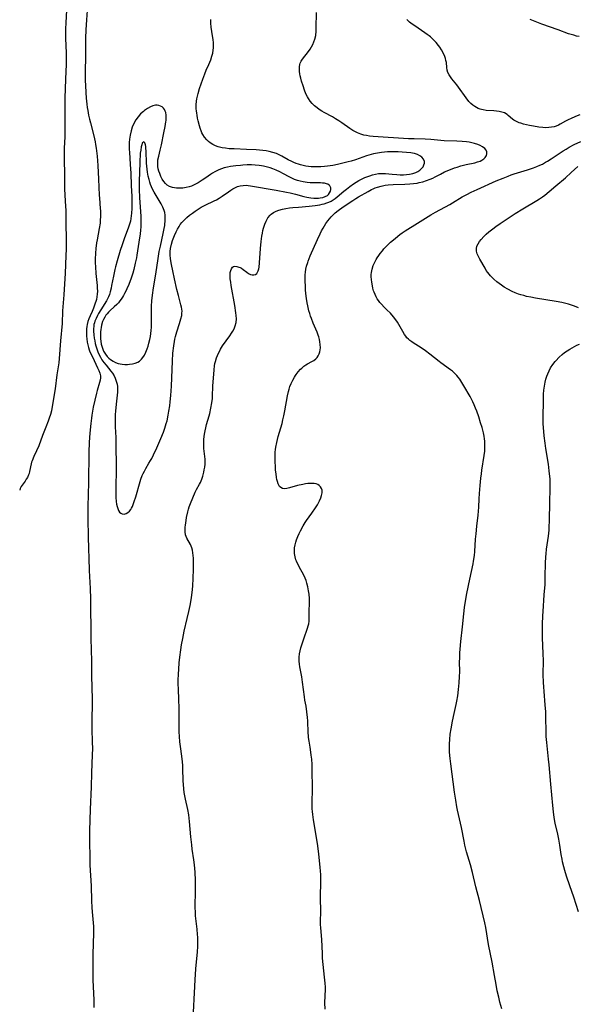
# Model space of a CAD drawing. Units: inches. Extents: x 2029305 to 2034716, y 194677 to 200189.
# Drawn here: x 2029423 to 2029557, y 195709 to 195945 of the extents above; entities that cross this region are included whole.
import ezdxf

# ---------------------------------------------------------------- set-up
doc = ezdxf.new("R2010")
doc.units = ezdxf.units.IN
doc.header["$MEASUREMENT"] = 0
doc.layers.add('c_12_T14S_R17E', color=229, linetype='Continuous')

msp = doc.modelspace()

# ---------------------------------------------------------------- linework, layer by layer
at = {"layer": 'c_12_T14S_R17E'}
for points in [[(2029434.24, 195948.77, 982), (2029433.97, 195944.17, 982), (2029433.91, 195942.77, 982), (2029433.89, 195941.89, 982), (2029433.91, 195940.47, 982), (2029434.06, 195937, 982), (2029434.07, 195935.26, 982), (2029434.05, 195934.26, 982), (2029433.88, 195930.66, 982), (2029433.77, 195926.16, 982), (2029433.74, 195922.44, 982), (2029433.78, 195918.84, 982), (2029433.78, 195917.46, 982), (2029433.76, 195916.84, 982), (2029433.59, 195914.13, 982), (2029433.57, 195913.11, 982), (2029433.59, 195911.16, 982), (2029433.69, 195908.16, 982), (2029433.71, 195904.38, 982), (2029433.74, 195902.99, 982), (2029433.82, 195901.43, 982), (2029433.97, 195899.14, 982), (2029434.03, 195897.31, 982), (2029434.08, 195891.15, 982), (2029434.07, 195889.96, 982), (2029434.02, 195888.41, 982), (2029433.84, 195884.16, 982), (2029433.62, 195880.39, 982), (2029433.53, 195879, 982), (2029433.22, 195875.16, 982), (2029433.08, 195872.17, 982), (2029432.7, 195867.99, 982), (2029432.41, 195863.77, 982), (2029432.29, 195862.71, 982), (2029431.87, 195859.9, 982), (2029431.42, 195856.49, 982), (2029430.76, 195852.24, 982), (2029430.55, 195851.23, 982), (2029430.32, 195850.37, 982), (2029430.01, 195849.44, 982), (2029429.78, 195848.79, 982), (2029429.21, 195847.31, 982), (2029428.42, 195845.32, 982), (2029427.5, 195842.83, 982), (2029426.98, 195841.63, 982), (2029426.34, 195840.27, 982), (2029425.92, 195839.27, 982), (2029425.79, 195838.9, 982), (2029425.69, 195838.53, 982), (2029425.3, 195836.69, 982), (2029425.18, 195836.26, 982), (2029425.05, 195835.89, 982), (2029424.77, 195835.28, 982), (2029424.51, 195834.84, 982), (2029424.23, 195834.42, 982), (2029423.51, 195833.45, 982), (2029423.27, 195833.09, 982), (2029423.05, 195832.63, 982), (2029422.94, 195832.27, 982), (2029422.94, 195832.23, 982)], [(2029439.11, 195947.16, 980), (2029438.95, 195944.88, 980), (2029438.81, 195942.53, 980), (2029438.73, 195940.54, 980), (2029438.71, 195938.81, 980), (2029438.7, 195935.86, 980), (2029438.63, 195932.77, 980), (2029438.62, 195931.58, 980), (2029438.65, 195930.35, 980), (2029438.69, 195929.16, 980), (2029438.78, 195927.52, 980), (2029438.89, 195926.17, 980), (2029439.04, 195924.71, 980), (2029439.14, 195923.92, 980), (2029439.25, 195923.2, 980), (2029439.46, 195922.09, 980), (2029439.67, 195921.08, 980), (2029439.88, 195920.22, 980), (2029440.74, 195917.08, 980), (2029441.03, 195915.71, 980), (2029441.14, 195915.05, 980), (2029441.28, 195914.13, 980), (2029441.47, 195912.27, 980), (2029441.64, 195909.98, 980), (2029441.82, 195906.77, 980), (2029442, 195902.89, 980), (2029442.04, 195902.2, 980), (2029442.26, 195899.71, 980), (2029442.29, 195899.14, 980), (2029442.31, 195898.37, 980), (2029442.3, 195897.69, 980), (2029442.26, 195897.02, 980), (2029442.19, 195896.2, 980), (2029441.99, 195894.91, 980), (2029441.48, 195892.22, 980), (2029441.35, 195891.45, 980), (2029441.17, 195890.11, 980), (2029441.09, 195889, 980), (2029441.05, 195887.58, 980), (2029441.06, 195886.71, 980), (2029441.11, 195885.77, 980), (2029441.22, 195884.17, 980), (2029441.47, 195881.29, 980), (2029441.52, 195880.59, 980), (2029441.55, 195879.91, 980), (2029441.54, 195879.19, 980), (2029441.46, 195878.53, 980), (2029441.31, 195877.89, 980), (2029440.89, 195876.57, 980), (2029440.64, 195875.86, 980), (2029440.28, 195875, 980), (2029439.79, 195873.97, 980), (2029439.49, 195873.27, 980), (2029439.25, 195872.61, 980), (2029439.08, 195871.92, 980), (2029439, 195871.41, 980), (2029438.94, 195870.89, 980), (2029438.92, 195870.21, 980), (2029438.92, 195869.67, 980), (2029438.95, 195869.13, 980), (2029439.02, 195868.46, 980), (2029439.12, 195867.69, 980), (2029439.25, 195867.03, 980), (2029439.42, 195866.38, 980), (2029439.59, 195865.86, 980), (2029439.78, 195865.36, 980), (2029440.03, 195864.81, 980), (2029440.78, 195863.26, 980), (2029441.58, 195861.53, 980), (2029441.9, 195860.9, 980), (2029442.17, 195860.28, 980), (2029442.26, 195859.98, 980), (2029442.31, 195859.64, 980), (2029442.32, 195859.11, 980), (2029442.24, 195858.57, 980), (2029442.1, 195858, 980), (2029441.54, 195856.14, 980), (2029441.36, 195855.46, 980), (2029440.93, 195853.78, 980), (2029440.56, 195852.11, 980), (2029440.38, 195851.17, 980), (2029440.22, 195850.19, 980), (2029440.11, 195849.45, 980), (2029439.96, 195848.19, 980), (2029439.75, 195845.88, 980), (2029439.61, 195843.73, 980), (2029439.52, 195841.27, 980), (2029439.44, 195834.07, 980), (2029439.29, 195828.33, 980), (2029439.28, 195827.16, 980), (2029439.3, 195825.31, 980), (2029439.38, 195821.16, 980), (2029439.42, 195818.16, 980), (2029439.47, 195815.92, 980), (2029439.59, 195813.02, 980), (2029439.83, 195808.68, 980), (2029439.91, 195806.16, 980), (2029440.02, 195796.73, 980), (2029440.16, 195791.23, 980), (2029440.14, 195787.75, 980), (2029440.27, 195782.18, 980), (2029440.24, 195776.17, 980), (2029440.26, 195775.02, 980), (2029440.34, 195771.87, 980), (2029440.36, 195770.32, 980), (2029440.33, 195768.84, 980), (2029440.15, 195764.49, 980), (2029440.06, 195761.17, 980), (2029439.83, 195755.76, 980), (2029439.7, 195750.73, 980), (2029439.68, 195748.37, 980), (2029439.73, 195743.91, 980), (2029439.77, 195742.42, 980), (2029440.05, 195737.43, 980), (2029440.18, 195733.88, 980), (2029440.26, 195732.28, 980), (2029440.34, 195731.2, 980), (2029440.56, 195728.56, 980), (2029440.6, 195727.69, 980), (2029440.6, 195726.13, 980), (2029440.48, 195721.05, 980), (2029440.46, 195716.77, 980), (2029440.5, 195714.82, 980), (2029440.68, 195710.16, 980), (2029440.72, 195708.28, 980)], [(2029464.46, 195704.05, 980), (2029464.97, 195714.96, 980), (2029465.15, 195717.58, 980), (2029465.52, 195721.61, 980), (2029465.6, 195722.87, 980), (2029465.62, 195723.71, 980), (2029465.63, 195724.43, 980), (2029465.6, 195725.14, 980), (2029465.56, 195725.76, 980), (2029465.44, 195727.08, 980), (2029465.16, 195729.59, 980), (2029465.1, 195730.25, 980), (2029465.03, 195731.18, 980), (2029465.01, 195732.16, 980), (2029465.05, 195736.5, 980), (2029465.03, 195738.68, 980), (2029464.96, 195740.75, 980), (2029464.84, 195742.48, 980), (2029464.7, 195743.66, 980), (2029464.3, 195746.22, 980), (2029464.15, 195747.29, 980), (2029463.95, 195749.18, 980), (2029463.63, 195752.83, 980), (2029463.55, 195753.66, 980), (2029463.44, 195754.48, 980), (2029463.21, 195755.71, 980), (2029462.63, 195758.24, 980), (2029462.48, 195759.02, 980), (2029462.34, 195759.83, 980), (2029462.24, 195760.64, 980), (2029462.15, 195761.69, 980), (2029462.1, 195762.61, 980), (2029462.04, 195765.55, 980), (2029462.01, 195766.24, 980), (2029461.95, 195767.12, 980), (2029461.87, 195767.9, 980), (2029461.53, 195770.27, 980), (2029461.32, 195771.95, 980), (2029461.21, 195773.18, 980), (2029461.16, 195774.34, 980), (2029461.15, 195775.84, 980), (2029461.18, 195778.26, 980), (2029461.17, 195780.11, 980), (2029461.1, 195781.98, 980), (2029460.96, 195784.63, 980), (2029460.94, 195785.78, 980), (2029460.94, 195786.72, 980), (2029460.98, 195788.16, 980), (2029461.05, 195789.34, 980), (2029461.17, 195790.83, 980), (2029461.32, 195792.2, 980), (2029461.56, 195793.96, 980), (2029461.75, 195795.19, 980), (2029462, 195796.71, 980), (2029462.37, 195798.46, 980), (2029463.1, 195801.46, 980), (2029463.49, 195803.19, 980), (2029463.79, 195804.62, 980), (2029464.04, 195805.98, 980), (2029464.21, 195807.11, 980), (2029464.36, 195808.46, 980), (2029464.42, 195809.34, 980), (2029464.5, 195811.03, 980), (2029464.55, 195813.32, 980), (2029464.57, 195815.25, 980), (2029464.56, 195815.94, 980), (2029464.53, 195816.6, 980), (2029464.46, 195817.25, 980), (2029464.35, 195817.85, 980), (2029464.18, 195818.41, 980), (2029464.02, 195818.81, 980), (2029463.84, 195819.19, 980), (2029462.98, 195820.73, 980), (2029462.67, 195821.56, 980), (2029462.56, 195822.22, 980), (2029462.55, 195822.79, 980), (2029462.58, 195823.39, 980), (2029462.63, 195823.84, 980), (2029462.79, 195824.97, 980), (2029462.92, 195825.7, 980), (2029463.24, 195827.06, 980), (2029463.4, 195827.66, 980), (2029463.58, 195828.24, 980), (2029463.87, 195829, 980), (2029465, 195831.76, 980), (2029465.29, 195832.36, 980), (2029466.03, 195833.65, 980), (2029466.26, 195834.09, 980), (2029466.55, 195834.83, 980), (2029466.79, 195835.62, 980), (2029467.04, 195836.52, 980), (2029467.17, 195837.09, 980), (2029467.3, 195837.76, 980), (2029467.38, 195838.44, 980), (2029467.4, 195839.1, 980), (2029467.38, 195839.64, 980), (2029467.14, 195841.61, 980), (2029467.09, 195842.24, 980), (2029467.06, 195842.91, 980), (2029467.05, 195843.64, 980), (2029467.08, 195844.38, 980), (2029467.14, 195845.11, 980), (2029467.22, 195845.67, 980), (2029467.35, 195846.43, 980), (2029467.51, 195847.18, 980), (2029467.72, 195848, 980), (2029468.33, 195850.03, 980), (2029468.49, 195850.63, 980), (2029468.76, 195851.84, 980), (2029468.98, 195853.12, 980), (2029469.1, 195854.17, 980), (2029469.13, 195854.72, 980), (2029469.21, 195857.13, 980), (2029469.53, 195861.04, 980), (2029469.64, 195862.03, 980), (2029469.72, 195862.54, 980), (2029469.82, 195863.05, 980), (2029470.08, 195863.92, 980), (2029470.31, 195864.51, 980), (2029470.57, 195865.09, 980), (2029470.87, 195865.65, 980), (2029471.06, 195865.98, 980), (2029471.57, 195866.77, 980), (2029473.32, 195869.23, 980), (2029473.71, 195869.84, 980), (2029474.02, 195870.36, 980), (2029474.3, 195870.89, 980), (2029474.6, 195871.63, 980), (2029474.79, 195872.39, 980), (2029474.86, 195873.25, 980), (2029474.82, 195874.07, 980), (2029474.76, 195874.71, 980), (2029474.49, 195876.45, 980), (2029473.63, 195881.24, 980), (2029473.5, 195882.09, 980), (2029473.4, 195882.82, 980), (2029473.36, 195883.51, 980), (2029473.36, 195883.97, 980), (2029473.4, 195884.37, 980), (2029473.51, 195884.87, 980), (2029473.67, 195885.29, 980), (2029473.95, 195885.66, 980), (2029474.2, 195885.81, 980), (2029474.5, 195885.87, 980), (2029474.96, 195885.83, 980), (2029475.45, 195885.67, 980), (2029475.76, 195885.54, 980), (2029476.07, 195885.38, 980), (2029476.51, 195885.1, 980), (2029477.38, 195884.46, 980), (2029477.8, 195884.16, 980), (2029478.23, 195883.93, 980), (2029478.65, 195883.79, 980), (2029479.06, 195883.78, 980), (2029479.42, 195883.9, 980), (2029479.73, 195884.14, 980), (2029479.95, 195884.43, 980), (2029480.11, 195884.79, 980), (2029480.23, 195885.22, 980), (2029480.32, 195885.69, 980), (2029480.43, 195886.66, 980), (2029480.62, 195890.1, 980), (2029480.78, 195891.81, 980), (2029480.96, 195893.11, 980), (2029481.08, 195893.78, 980), (2029481.22, 195894.44, 980), (2029481.35, 195894.96, 980), (2029481.51, 195895.48, 980), (2029481.68, 195895.98, 980), (2029481.98, 195896.68, 980), (2029482.42, 195897.44, 980), (2029482.95, 195898.1, 980), (2029483.21, 195898.34, 980), (2029483.76, 195898.73, 980), (2029484.37, 195899.05, 980), (2029485.03, 195899.3, 980), (2029485.9, 195899.54, 980), (2029486.72, 195899.71, 980), (2029487.57, 195899.84, 980), (2029488.35, 195899.93, 980), (2029489.73, 195900.06, 980), (2029492.3, 195900.27, 980), (2029493.76, 195900.42, 980), (2029494.87, 195900.6, 980), (2029495.44, 195900.72, 980), (2029495.93, 195900.85, 980), (2029496.5, 195901.03, 980), (2029497.05, 195901.24, 980), (2029497.55, 195901.48, 980), (2029498.03, 195901.76, 980), (2029498.53, 195902.1, 980), (2029499.02, 195902.47, 980), (2029500.64, 195903.87, 980), (2029501.25, 195904.37, 980), (2029502.06, 195905, 980), (2029502.9, 195905.59, 980), (2029503.58, 195906.02, 980), (2029504.22, 195906.38, 980), (2029504.87, 195906.73, 980), (2029505.64, 195907.1, 980), (2029506.1, 195907.29, 980), (2029506.82, 195907.57, 980), (2029507.49, 195907.78, 980), (2029508.19, 195907.95, 980), (2029508.9, 195908.06, 980), (2029509.54, 195908.11, 980), (2029510.09, 195908.11, 980), (2029510.58, 195908.08, 980), (2029512.22, 195907.92, 980), (2029513.28, 195907.83, 980), (2029514.09, 195907.8, 980), (2029514.88, 195907.8, 980), (2029515.6, 195907.84, 980), (2029516.31, 195907.93, 980), (2029517.12, 195908.1, 980), (2029517.87, 195908.36, 980), (2029518.31, 195908.57, 980), (2029518.82, 195908.89, 980), (2029519.25, 195909.28, 980), (2029519.59, 195909.72, 980), (2029519.81, 195910.15, 980), (2029519.91, 195910.59, 980), (2029519.91, 195910.95, 980), (2029519.71, 195911.52, 980), (2029519.29, 195912.02, 980), (2029518.81, 195912.36, 980), (2029518.25, 195912.64, 980), (2029517.56, 195912.85, 980), (2029517.1, 195912.94, 980), (2029516.63, 195913.02, 980), (2029515.62, 195913.13, 980), (2029514.59, 195913.22, 980), (2029513.59, 195913.27, 980), (2029512.64, 195913.3, 980), (2029511.81, 195913.3, 980), (2029511.08, 195913.27, 980), (2029510.35, 195913.23, 980), (2029509.62, 195913.15, 980), (2029508.68, 195913, 980), (2029507.74, 195912.8, 980), (2029507.17, 195912.66, 980), (2029506.03, 195912.31, 980), (2029503.44, 195911.39, 980), (2029502.39, 195911.06, 980), (2029501.66, 195910.85, 980), (2029500.38, 195910.53, 980), (2029499.07, 195910.24, 980), (2029497.96, 195910.05, 980), (2029496.7, 195909.87, 980), (2029496.01, 195909.8, 980), (2029495.11, 195909.73, 980), (2029494.41, 195909.7, 980), (2029493.75, 195909.69, 980), (2029492.78, 195909.73, 980), (2029492.14, 195909.78, 980), (2029491.51, 195909.87, 980), (2029490.86, 195910, 980), (2029490.23, 195910.16, 980), (2029489.74, 195910.31, 980), (2029489.19, 195910.5, 980), (2029488.65, 195910.72, 980), (2029488.11, 195910.96, 980), (2029487.3, 195911.39, 980), (2029485.72, 195912.28, 980), (2029485.13, 195912.57, 980), (2029484.48, 195912.85, 980), (2029483.62, 195913.13, 980), (2029482.73, 195913.35, 980), (2029481.96, 195913.49, 980), (2029481.19, 195913.6, 980), (2029479.63, 195913.74, 980), (2029477.3, 195913.86, 980), (2029474.36, 195913.97, 980), (2029473.17, 195914.04, 980), (2029472.29, 195914.14, 980), (2029471.43, 195914.28, 980), (2029470.47, 195914.51, 980), (2029469.88, 195914.73, 980), (2029469.2, 195915.06, 980), (2029468.56, 195915.47, 980), (2029468.14, 195915.8, 980), (2029467.76, 195916.17, 980), (2029467.21, 195916.82, 980), (2029466.84, 195917.41, 980), (2029466.61, 195917.87, 980), (2029466.41, 195918.34, 980), (2029466.2, 195918.94, 980), (2029466.03, 195919.49, 980), (2029465.71, 195920.71, 980), (2029465.57, 195921.36, 980), (2029465.44, 195922.03, 980), (2029465.36, 195922.56, 980), (2029465.29, 195923.09, 980), (2029465.25, 195923.6, 980), (2029465.25, 195924.52, 980), (2029465.32, 195925.43, 980), (2029465.4, 195925.98, 980), (2029465.53, 195926.61, 980), (2029465.69, 195927.23, 980), (2029466.06, 195928.44, 980), (2029466.83, 195930.73, 980), (2029467.3, 195932, 980), (2029467.65, 195932.84, 980), (2029468.27, 195934.2, 980), (2029468.51, 195934.76, 980), (2029468.72, 195935.32, 980), (2029469.01, 195936.21, 980), (2029469.18, 195936.94, 980), (2029469.3, 195937.67, 980), (2029469.35, 195938.2, 980), (2029469.36, 195938.63, 980), (2029469.34, 195939.41, 980), (2029469.27, 195940.19, 980), (2029469.16, 195941.1, 980), (2029468.83, 195943.13, 980), (2029468.73, 195944.11, 980), (2029468.71, 195945, 980)], [(2029494.47, 195746.37, 982), (2029494.29, 195747.58, 982), (2029493.36, 195753.27, 982), (2029493.17, 195754.56, 982), (2029493.1, 195755.21, 982), (2029493.05, 195755.87, 982), (2029493.02, 195756.53, 982), (2029493.01, 195757.47, 982), (2029493.1, 195760.55, 982), (2029493.1, 195761.79, 982), (2029493.03, 195764.18, 982), (2029492.98, 195766.47, 982), (2029492.91, 195767.82, 982), (2029492.82, 195768.75, 982), (2029492.74, 195769.43, 982), (2029492.56, 195770.65, 982), (2029492.31, 195772.07, 982), (2029492.18, 195772.95, 982), (2029492.13, 195773.39, 982), (2029492.07, 195774.1, 982), (2029491.96, 195776.95, 982), (2029491.91, 195777.75, 982), (2029491.77, 195779.13, 982), (2029491.56, 195780.47, 982), (2029491.3, 195781.91, 982), (2029491.16, 195782.74, 982), (2029490.72, 195786.25, 982), (2029490.53, 195787.51, 982), (2029490.06, 195789.87, 982), (2029489.96, 195790.56, 982), (2029489.91, 195791.25, 982), (2029489.91, 195791.74, 982), (2029489.93, 195792.23, 982), (2029490.02, 195793, 982), (2029490.15, 195793.74, 982), (2029490.32, 195794.46, 982), (2029490.52, 195795.19, 982), (2029490.91, 195796.4, 982), (2029491.26, 195797.33, 982), (2029491.69, 195798.46, 982), (2029491.94, 195799.16, 982), (2029492.09, 195799.7, 982), (2029492.21, 195800.24, 982), (2029492.28, 195800.83, 982), (2029492.3, 195801.43, 982), (2029492.27, 195803.25, 982), (2029492.37, 195805.15, 982), (2029492.38, 195805.69, 982), (2029492.37, 195806.25, 982), (2029492.29, 195807.28, 982), (2029492.18, 195808.11, 982), (2029492.09, 195808.6, 982), (2029491.99, 195809.09, 982), (2029491.77, 195809.95, 982), (2029491.56, 195810.57, 982), (2029491.32, 195811.18, 982), (2029490.94, 195812.02, 982), (2029490.34, 195813.16, 982), (2029489.61, 195814.49, 982), (2029489.25, 195815.24, 982), (2029489.13, 195815.55, 982), (2029488.91, 195816.29, 982), (2029488.78, 195817.05, 982), (2029488.75, 195817.82, 982), (2029488.79, 195818.43, 982), (2029488.92, 195819.14, 982), (2029489.09, 195819.76, 982), (2029489.3, 195820.37, 982), (2029489.6, 195821.16, 982), (2029489.9, 195821.83, 982), (2029490.23, 195822.5, 982), (2029490.88, 195823.68, 982), (2029491.35, 195824.45, 982), (2029491.69, 195824.97, 982), (2029492.95, 195826.75, 982), (2029493.79, 195827.97, 982), (2029494.27, 195828.72, 982), (2029494.55, 195829.21, 982), (2029494.81, 195829.69, 982), (2029495.12, 195830.41, 982), (2029495.29, 195830.96, 982), (2029495.4, 195831.62, 982), (2029495.38, 195832.22, 982), (2029495.27, 195832.64, 982), (2029495.05, 195833.04, 982), (2029494.73, 195833.37, 982), (2029494.38, 195833.59, 982), (2029493.98, 195833.74, 982), (2029493.53, 195833.82, 982), (2029493.04, 195833.86, 982), (2029492.45, 195833.85, 982), (2029491.96, 195833.81, 982), (2029491.45, 195833.74, 982), (2029490.79, 195833.62, 982), (2029489.53, 195833.33, 982), (2029487.59, 195832.78, 982), (2029486.92, 195832.63, 982), (2029486.41, 195832.58, 982), (2029485.95, 195832.65, 982), (2029485.55, 195832.84, 982), (2029485.23, 195833.14, 982), (2029485.05, 195833.41, 982), (2029484.9, 195833.72, 982), (2029484.7, 195834.3, 982), (2029484.58, 195834.78, 982), (2029484.48, 195835.3, 982), (2029484.36, 195836.12, 982), (2029484.27, 195837.02, 982), (2029484.2, 195837.89, 982), (2029484.15, 195839, 982), (2029484.14, 195839.67, 982), (2029484.15, 195840.67, 982), (2029484.19, 195841.33, 982), (2029484.25, 195841.99, 982), (2029484.33, 195842.57, 982), (2029484.55, 195843.68, 982), (2029484.89, 195845.07, 982), (2029485.8, 195848.21, 982), (2029486.03, 195849.09, 982), (2029486.26, 195850.03, 982), (2029486.51, 195851.24, 982), (2029487.13, 195854.85, 982), (2029487.35, 195855.86, 982), (2029487.51, 195856.46, 982), (2029487.7, 195857.05, 982), (2029488, 195857.82, 982), (2029488.36, 195858.59, 982), (2029488.77, 195859.32, 982), (2029489, 195859.68, 982), (2029489.17, 195859.92, 982), (2029489.67, 195860.59, 982), (2029490.22, 195861.19, 982), (2029490.52, 195861.48, 982), (2029491.01, 195861.91, 982), (2029491.53, 195862.28, 982), (2029491.94, 195862.53, 982), (2029492.95, 195863.05, 982), (2029493.43, 195863.33, 982), (2029493.91, 195863.71, 982), (2029494.22, 195864.05, 982), (2029494.48, 195864.45, 982), (2029494.69, 195864.91, 982), (2029494.85, 195865.4, 982), (2029494.94, 195865.85, 982), (2029494.98, 195866.31, 982), (2029494.96, 195867.16, 982), (2029494.89, 195867.75, 982), (2029494.77, 195868.34, 982), (2029494.6, 195868.99, 982), (2029494.47, 195869.39, 982), (2029494.22, 195870.08, 982), (2029493.28, 195872.24, 982), (2029492.83, 195873.36, 982), (2029492.62, 195873.94, 982), (2029492.43, 195874.52, 982), (2029492.23, 195875.22, 982), (2029491.96, 195876.36, 982), (2029491.82, 195877.13, 982), (2029491.67, 195878.17, 982), (2029491.54, 195879.31, 982), (2029491.45, 195880.22, 982), (2029491.39, 195881.18, 982), (2029491.35, 195882.21, 982), (2029491.35, 195883.03, 982), (2029491.38, 195883.83, 982), (2029491.44, 195884.43, 982), (2029491.54, 195885.16, 982), (2029491.69, 195885.87, 982), (2029491.96, 195886.81, 982), (2029492.05, 195887.09, 982), (2029492.28, 195887.73, 982), (2029492.54, 195888.37, 982), (2029494.28, 195892.32, 982), (2029494.91, 195893.65, 982), (2029495.26, 195894.33, 982), (2029495.63, 195894.98, 982), (2029495.96, 195895.54, 982), (2029496.32, 195896.08, 982), (2029496.78, 195896.73, 982), (2029497.16, 195897.21, 982), (2029497.55, 195897.68, 982), (2029498.14, 195898.29, 982), (2029498.57, 195898.68, 982), (2029499.26, 195899.22, 982), (2029500.45, 195900.07, 982), (2029502.74, 195901.61, 982), (2029503.46, 195902.07, 982), (2029504.12, 195902.48, 982), (2029506.43, 195903.82, 982), (2029507.2, 195904.23, 982), (2029507.66, 195904.45, 982), (2029508.12, 195904.65, 982), (2029508.67, 195904.85, 982), (2029509.53, 195905.08, 982), (2029510.52, 195905.27, 982), (2029511.22, 195905.36, 982), (2029512.43, 195905.46, 982), (2029515.19, 195905.54, 982), (2029516.46, 195905.61, 982), (2029517.31, 195905.69, 982), (2029518.15, 195905.81, 982), (2029518.69, 195905.91, 982), (2029519.57, 195906.13, 982), (2029520.44, 195906.41, 982), (2029521.32, 195906.74, 982), (2029521.9, 195907, 982), (2029522.47, 195907.28, 982), (2029523.78, 195907.97, 982), (2029524.75, 195908.46, 982), (2029525.73, 195908.9, 982), (2029527.11, 195909.43, 982), (2029527.77, 195909.65, 982), (2029528.68, 195909.91, 982), (2029529.94, 195910.22, 982), (2029531.97, 195910.67, 982), (2029532.66, 195910.86, 982), (2029533.24, 195911.06, 982), (2029533.69, 195911.27, 982), (2029534.15, 195911.57, 982), (2029534.51, 195911.93, 982), (2029534.77, 195912.39, 982), (2029534.87, 195912.83, 982), (2029534.84, 195913.28, 982), (2029534.71, 195913.65, 982), (2029534.36, 195914.11, 982), (2029533.85, 195914.51, 982), (2029533.27, 195914.82, 982), (2029532.74, 195915.04, 982), (2029531.95, 195915.29, 982), (2029531.3, 195915.44, 982), (2029530.62, 195915.57, 982), (2029529.98, 195915.66, 982), (2029528.97, 195915.76, 982), (2029527.66, 195915.84, 982), (2029524.61, 195915.96, 982), (2029521.46, 195916.23, 982), (2029520.1, 195916.29, 982), (2029517.5, 195916.36, 982), (2029516.12, 195916.43, 982), (2029507.61, 195916.98, 982), (2029506.75, 195917.06, 982), (2029506.06, 195917.16, 982), (2029505.36, 195917.31, 982), (2029504.68, 195917.51, 982), (2029503.9, 195917.8, 982), (2029502.79, 195918.38, 982), (2029502.03, 195918.86, 982), (2029500.13, 195920.22, 982), (2029499.37, 195920.73, 982), (2029498.6, 195921.22, 982), (2029497.87, 195921.65, 982), (2029495.91, 195922.71, 982), (2029495.31, 195923.06, 982), (2029494.72, 195923.44, 982), (2029494.23, 195923.79, 982), (2029493.61, 195924.29, 982), (2029493.04, 195924.85, 982), (2029492.57, 195925.42, 982), (2029492.15, 195926.03, 982), (2029491.87, 195926.5, 982), (2029491.52, 195927.21, 982), (2029491.2, 195928.04, 982), (2029490.85, 195929.06, 982), (2029490.49, 195930.21, 982), (2029490.29, 195930.93, 982), (2029490.16, 195931.46, 982), (2029490.06, 195931.99, 982), (2029489.99, 195932.56, 982), (2029489.96, 195933.12, 982), (2029489.97, 195933.67, 982), (2029490.05, 195934.19, 982), (2029490.16, 195934.56, 982), (2029490.38, 195935.02, 982), (2029490.67, 195935.46, 982), (2029492.14, 195937.35, 982), (2029492.52, 195937.88, 982), (2029492.88, 195938.43, 982), (2029493.17, 195938.96, 982), (2029493.45, 195939.6, 982), (2029493.67, 195940.27, 982), (2029493.86, 195941.15, 982), (2029493.98, 195942.16, 982), (2029494.01, 195942.99, 982), (2029494.04, 195946.67, 982)], [(2029557.14, 195922.18, 984), (2029556.52, 195921.91, 984), (2029555.25, 195921.38, 984), (2029554.17, 195920.89, 984), (2029553.73, 195920.66, 984), (2029552.41, 195919.9, 984), (2029552.02, 195919.7, 984), (2029551.52, 195919.47, 984), (2029551.01, 195919.29, 984), (2029550.38, 195919.16, 984), (2029549.74, 195919.08, 984), (2029549, 195919.06, 984), (2029548.32, 195919.09, 984), (2029547.36, 195919.2, 984), (2029546.03, 195919.42, 984), (2029545.13, 195919.6, 984), (2029543.69, 195919.93, 984), (2029543.01, 195920.12, 984), (2029542.62, 195920.25, 984), (2029541.96, 195920.52, 984), (2029541.37, 195920.85, 984), (2029541.03, 195921.11, 984), (2029540.01, 195922.02, 984), (2029539.71, 195922.25, 984), (2029539.07, 195922.59, 984), (2029538.78, 195922.69, 984), (2029538.48, 195922.78, 984), (2029537.86, 195922.92, 984), (2029537.21, 195923.01, 984), (2029536.53, 195923.08, 984), (2029534.73, 195923.21, 984), (2029534.02, 195923.32, 984), (2029533.58, 195923.42, 984), (2029533.24, 195923.52, 984), (2029532.83, 195923.68, 984), (2029532.43, 195923.87, 984), (2029531.97, 195924.14, 984), (2029531.54, 195924.45, 984), (2029531.05, 195924.89, 984), (2029530.59, 195925.38, 984), (2029529.92, 195926.22, 984), (2029528.06, 195928.81, 984), (2029527.68, 195929.31, 984), (2029526.47, 195930.8, 984), (2029526.13, 195931.26, 984), (2029525.84, 195931.71, 984), (2029525.55, 195932.3, 984), (2029525.4, 195932.81, 984), (2029525.29, 195933.5, 984), (2029525.17, 195934.71, 984), (2029525.08, 195935.2, 984), (2029524.95, 195935.68, 984), (2029524.79, 195936.16, 984), (2029524.44, 195936.97, 984), (2029524.01, 195937.76, 984), (2029523.61, 195938.36, 984), (2029523.33, 195938.74, 984), (2029522.7, 195939.5, 984), (2029522.05, 195940.18, 984), (2029521.36, 195940.81, 984), (2029521.06, 195941.06, 984), (2029520.59, 195941.42, 984), (2029520.02, 195941.83, 984), (2029517.64, 195943.44, 984), (2029517, 195943.9, 984), (2029516.38, 195944.38, 984), (2029515.71, 195944.98, 984)], [(2029556.97, 195940.88, 986), (2029556.32, 195941.03, 986), (2029555.68, 195941.21, 986), (2029554.48, 195941.59, 986), (2029551.98, 195942.51, 986), (2029548.05, 195943.9, 986), (2029545.25, 195945, 986)], [(2029538.47, 195707.94, 984), (2029538.01, 195709.57, 984), (2029537.71, 195710.74, 984), (2029537.38, 195712.3, 984), (2029537.08, 195713.82, 984), (2029536.69, 195715.97, 984), (2029536.16, 195719.12, 984), (2029535.3, 195723.41, 984), (2029534.6, 195727.43, 984), (2029534.36, 195728.6, 984), (2029533.1, 195733.94, 984), (2029532.27, 195737.2, 984), (2029531.45, 195740.64, 984), (2029530.94, 195742.5, 984), (2029530.01, 195745.61, 984), (2029529.83, 195746.25, 984), (2029529.61, 195747.19, 984), (2029529.42, 195748.12, 984), (2029528.77, 195751.44, 984), (2029527.87, 195755.53, 984), (2029527.71, 195756.33, 984), (2029527.44, 195757.93, 984), (2029527.14, 195759.92, 984), (2029526.23, 195766.63, 984), (2029526.08, 195767.91, 984), (2029525.94, 195769.43, 984), (2029525.9, 195770.17, 984), (2029525.9, 195770.81, 984), (2029525.91, 195771.45, 984), (2029525.97, 195772.49, 984), (2029526.11, 195773.77, 984), (2029526.31, 195775.02, 984), (2029526.67, 195776.92, 984), (2029527.04, 195778.71, 984), (2029527.54, 195780.9, 984), (2029527.7, 195781.68, 984), (2029527.91, 195782.93, 984), (2029528.09, 195784.45, 984), (2029528.25, 195786.09, 984), (2029528.35, 195787.63, 984), (2029528.38, 195788.69, 984), (2029528.36, 195791.18, 984), (2029528.37, 195791.93, 984), (2029528.42, 195793.29, 984), (2029528.48, 195794.15, 984), (2029528.65, 195795.94, 984), (2029529.06, 195799.49, 984), (2029529.37, 195802.61, 984), (2029529.55, 195804.12, 984), (2029529.85, 195806.14, 984), (2029530.09, 195807.45, 984), (2029530.77, 195810.9, 984), (2029531.59, 195814.6, 984), (2029531.7, 195815.23, 984), (2029531.88, 195816.57, 984), (2029531.97, 195817.51, 984), (2029532.19, 195820.48, 984), (2029532.3, 195821.73, 984), (2029532.5, 195823.61, 984), (2029532.82, 195826.27, 984), (2029532.91, 195827.19, 984), (2029532.97, 195828.17, 984), (2029533.07, 195830.17, 984), (2029533.14, 195831.4, 984), (2029533.28, 195833.35, 984), (2029533.44, 195835.11, 984), (2029533.56, 195836.14, 984), (2029533.69, 195837.06, 984), (2029534.27, 195840.52, 984), (2029534.39, 195841.61, 984), (2029534.43, 195842.2, 984), (2029534.43, 195842.8, 984), (2029534.41, 195843.4, 984), (2029534.38, 195843.94, 984), (2029534.31, 195844.54, 984), (2029534.22, 195845.14, 984), (2029534.06, 195845.96, 984), (2029533.72, 195847.26, 984), (2029533.38, 195848.4, 984), (2029532.95, 195849.77, 984), (2029532.47, 195851.15, 984), (2029532.18, 195851.9, 984), (2029531.85, 195852.67, 984), (2029531.53, 195853.38, 984), (2029531.19, 195854.07, 984), (2029530.89, 195854.64, 984), (2029529.4, 195857.22, 984), (2029528.66, 195858.41, 984), (2029528.38, 195858.81, 984), (2029528.03, 195859.29, 984), (2029527.65, 195859.74, 984), (2029527.35, 195860.06, 984), (2029527, 195860.39, 984), (2029526.61, 195860.72, 984), (2029526.19, 195861.04, 984), (2029523.85, 195862.71, 984), (2029523.42, 195863.04, 984), (2029521.25, 195864.8, 984), (2029520.16, 195865.6, 984), (2029518.89, 195866.46, 984), (2029517.44, 195867.36, 984), (2029516.87, 195867.74, 984), (2029516.46, 195868.06, 984), (2029516.07, 195868.4, 984), (2029515.74, 195868.75, 984), (2029515.43, 195869.12, 984), (2029515.13, 195869.54, 984), (2029514.72, 195870.24, 984), (2029513.8, 195871.92, 984), (2029513.44, 195872.49, 984), (2029513.05, 195873.05, 984), (2029512.52, 195873.74, 984), (2029511.75, 195874.62, 984), (2029510.94, 195875.45, 984), (2029510.26, 195876.1, 984), (2029509.61, 195876.77, 984), (2029509.24, 195877.2, 984), (2029508.89, 195877.66, 984), (2029508.61, 195878.08, 984), (2029508.36, 195878.52, 984), (2029508.1, 195879.07, 984), (2029507.88, 195879.63, 984), (2029507.75, 195880.01, 984), (2029507.58, 195880.6, 984), (2029507.44, 195881.19, 984), (2029507.28, 195882.03, 984), (2029507.2, 195882.66, 984), (2029507.16, 195883.3, 984), (2029507.17, 195883.92, 984), (2029507.21, 195884.35, 984), (2029507.39, 195885.21, 984), (2029507.67, 195886.05, 984), (2029507.89, 195886.55, 984), (2029508.13, 195887.05, 984), (2029508.37, 195887.47, 984), (2029508.63, 195887.89, 984), (2029508.97, 195888.41, 984), (2029509.33, 195888.91, 984), (2029509.86, 195889.59, 984), (2029510.22, 195890.02, 984), (2029510.74, 195890.6, 984), (2029511.29, 195891.15, 984), (2029511.81, 195891.64, 984), (2029512.89, 195892.56, 984), (2029513.51, 195893.06, 984), (2029514.05, 195893.46, 984), (2029514.59, 195893.84, 984), (2029515.34, 195894.34, 984), (2029518.25, 195896.16, 984), (2029520.8, 195897.79, 984), (2029521.45, 195898.18, 984), (2029522.56, 195898.82, 984), (2029525.98, 195900.68, 984), (2029526.61, 195901.04, 984), (2029528.96, 195902.48, 984), (2029530.08, 195903.1, 984), (2029531.11, 195903.62, 984), (2029532.57, 195904.3, 984), (2029537.14, 195906.32, 984), (2029538.76, 195907, 984), (2029540, 195907.48, 984), (2029540.73, 195907.74, 984), (2029541.46, 195907.99, 984), (2029544.59, 195908.99, 984), (2029546.02, 195909.47, 984), (2029546.88, 195909.79, 984), (2029547.55, 195910.07, 984), (2029548.19, 195910.37, 984), (2029548.96, 195910.78, 984), (2029549.39, 195911.04, 984), (2029550.26, 195911.6, 984), (2029553.16, 195913.52, 984), (2029553.86, 195913.96, 984), (2029554.59, 195914.38, 984), (2029555.78, 195915.01, 984), (2029557.4, 195915.79, 984)], [(2029556.83, 195875.95, 986), (2029555.9, 195876.34, 986), (2029555.17, 195876.59, 986), (2029554.44, 195876.82, 986), (2029553.52, 195877.05, 986), (2029552.88, 195877.18, 986), (2029551.47, 195877.44, 986), (2029546.56, 195878.25, 986), (2029545.4, 195878.45, 986), (2029544.41, 195878.66, 986), (2029543.7, 195878.83, 986), (2029542.99, 195879.03, 986), (2029542.49, 195879.19, 986), (2029541.7, 195879.5, 986), (2029540.93, 195879.86, 986), (2029539.88, 195880.41, 986), (2029539.03, 195880.9, 986), (2029538.37, 195881.32, 986), (2029537.81, 195881.71, 986), (2029537.27, 195882.12, 986), (2029536.52, 195882.76, 986), (2029536.12, 195883.14, 986), (2029535.75, 195883.54, 986), (2029535.4, 195883.95, 986), (2029535.08, 195884.38, 986), (2029534.75, 195884.89, 986), (2029534.45, 195885.41, 986), (2029533.2, 195887.6, 986), (2029532.86, 195888.24, 986), (2029532.58, 195888.88, 986), (2029532.4, 195889.49, 986), (2029532.36, 195890.1, 986), (2029532.49, 195890.69, 986), (2029532.77, 195891.28, 986), (2029533.1, 195891.79, 986), (2029533.49, 195892.29, 986), (2029534.17, 195893.04, 986), (2029534.73, 195893.57, 986), (2029535.32, 195894.09, 986), (2029536.28, 195894.86, 986), (2029537.01, 195895.39, 986), (2029538.06, 195896.14, 986), (2029538.77, 195896.63, 986), (2029539.96, 195897.42, 986), (2029541.64, 195898.48, 986), (2029543.51, 195899.63, 986), (2029546.89, 195901.64, 986), (2029547.5, 195902.02, 986), (2029548.21, 195902.5, 986), (2029548.74, 195902.9, 986), (2029549.82, 195903.77, 986), (2029551.42, 195905.15, 986), (2029553.69, 195907.06, 986), (2029555.09, 195908.32, 986), (2029556.68, 195909.81, 986)], [(2029556.82, 195731.24, 986), (2029555.7, 195734.74, 986), (2029554.75, 195737.47, 986), (2029554, 195739.72, 986), (2029553.58, 195741.09, 986), (2029553.34, 195741.97, 986), (2029553.04, 195743.22, 986), (2029552.91, 195743.83, 986), (2029552.72, 195744.92, 986), (2029552.36, 195747.21, 986), (2029552.12, 195748.61, 986), (2029551.88, 195749.8, 986), (2029551.28, 195752.49, 986), (2029551.03, 195753.85, 986), (2029550.84, 195755.19, 986), (2029550.68, 195756.66, 986), (2029550.2, 195761.81, 986), (2029549.82, 195766.43, 986), (2029549.68, 195767.78, 986), (2029549.3, 195770.96, 986), (2029549.22, 195771.78, 986), (2029549.11, 195773.18, 986), (2029549.06, 195774.59, 986), (2029549.03, 195777.6, 986), (2029548.99, 195779.15, 986), (2029548.87, 195780.82, 986), (2029548.59, 195783.96, 986), (2029548.5, 195785.12, 986), (2029548.45, 195786.17, 986), (2029548.41, 195788.03, 986), (2029548.44, 195791.4, 986), (2029548.39, 195793.02, 986), (2029548.24, 195796.92, 986), (2029548.22, 195798.26, 986), (2029548.23, 195800.16, 986), (2029548.28, 195802.09, 986), (2029548.34, 195803.15, 986), (2029548.65, 195807.19, 986), (2029548.81, 195809.65, 986), (2029548.88, 195811.58, 986), (2029548.95, 195814.75, 986), (2029549.02, 195816.26, 986), (2029549.07, 195816.96, 986), (2029549.2, 195818.12, 986), (2029549.65, 195821.21, 986), (2029549.79, 195822.62, 986), (2029549.84, 195823.46, 986), (2029549.9, 195824.91, 986), (2029549.94, 195829.47, 986), (2029550.05, 195832.49, 986), (2029550.06, 195833.17, 986), (2029550.05, 195833.76, 986), (2029550.01, 195834.92, 986), (2029549.91, 195836.15, 986), (2029549.83, 195836.87, 986), (2029549.61, 195838.46, 986), (2029549.01, 195842.18, 986), (2029548.82, 195843.48, 986), (2029548.6, 195845.27, 986), (2029548.51, 195846.26, 986), (2029548.45, 195847.16, 986), (2029548.41, 195848.19, 986), (2029548.4, 195849.15, 986), (2029548.44, 195854.19, 986), (2029548.48, 195855.23, 986), (2029548.55, 195856.18, 986), (2029548.67, 195857.13, 986), (2029548.85, 195858.07, 986), (2029549.03, 195858.82, 986), (2029549.26, 195859.55, 986), (2029549.46, 195860.1, 986), (2029549.78, 195860.82, 986), (2029550.15, 195861.5, 986), (2029550.68, 195862.32, 986), (2029551.23, 195863.03, 986), (2029551.42, 195863.25, 986), (2029552.23, 195864.09, 986), (2029552.92, 195864.7, 986), (2029553.52, 195865.18, 986), (2029554.14, 195865.64, 986), (2029554.73, 195866.03, 986), (2029555.3, 195866.36, 986), (2029555.87, 195866.68, 986), (2029556.46, 195866.96, 986), (2029557.11, 195867.24, 986)], [(2029496.11, 195707.92, 982), (2029496.09, 195709.4, 982), (2029496.18, 195712.66, 982), (2029496.18, 195713.17, 982), (2029496.14, 195714.1, 982), (2029496.01, 195715.56, 982), (2029495.67, 195718.56, 982), (2029495.53, 195720.15, 982), (2029495.47, 195721.19, 982), (2029495.32, 195724.6, 982), (2029495.1, 195727.35, 982), (2029495.05, 195728.18, 982), (2029495.05, 195729.01, 982), (2029495.1, 195731.2, 982), (2029495.05, 195734.65, 982), (2029495.09, 195738.55, 982), (2029495.06, 195740.15, 982), (2029495.02, 195740.96, 982), (2029494.93, 195741.91, 982), (2029494.62, 195745.05, 982), (2029494.47, 195746.37, 982)]]:
    msp.add_polyline3d(points, dxfattribs=at)
for points in [[(2029454.57, 195839.82, 978), (2029455.01, 195840.69, 978), (2029455.77, 195842.39, 978), (2029456.74, 195844.61, 978), (2029457.36, 195846.14, 978), (2029457.69, 195847.06, 978), (2029458.06, 195848.22, 978), (2029458.24, 195848.87, 978), (2029458.53, 195850.19, 978), (2029458.71, 195851.16, 978), (2029458.91, 195852.47, 978), (2029459.03, 195853.42, 978), (2029459.16, 195854.94, 978), (2029459.29, 195857.16, 978), (2029459.52, 195863.17, 978), (2029459.65, 195865.03, 978), (2029459.84, 195866.77, 978), (2029460, 195867.86, 978), (2029460.11, 195868.44, 978), (2029460.25, 195869.03, 978), (2029460.58, 195870.18, 978), (2029461.25, 195872.19, 978), (2029461.57, 195873.25, 978), (2029461.76, 195874.09, 978), (2029461.83, 195874.6, 978), (2029461.85, 195875.1, 978), (2029461.81, 195875.6, 978), (2029461.72, 195876.1, 978), (2029461.59, 195876.64, 978), (2029460.97, 195878.87, 978), (2029460.6, 195880.32, 978), (2029460.02, 195882.86, 978), (2029459.61, 195884.75, 978), (2029459.31, 195886.26, 978), (2029459.15, 195887.16, 978), (2029459.08, 195887.71, 978), (2029459.01, 195888.54, 978), (2029459, 195889.37, 978), (2029459.07, 195890.12, 978), (2029459.3, 195891.13, 978), (2029459.59, 195892.01, 978), (2029460.07, 195893.26, 978), (2029460.43, 195894.11, 978), (2029460.76, 195894.77, 978), (2029461.12, 195895.4, 978), (2029461.41, 195895.85, 978), (2029461.8, 195896.35, 978), (2029462.25, 195896.84, 978), (2029463.02, 195897.57, 978), (2029463.65, 195898.1, 978), (2029464.31, 195898.6, 978), (2029464.96, 195899.09, 978), (2029465.67, 195899.56, 978), (2029466.39, 195900, 978), (2029466.9, 195900.28, 978), (2029467.41, 195900.54, 978), (2029469.57, 195901.55, 978), (2029470.06, 195901.8, 978), (2029470.7, 195902.17, 978), (2029471.42, 195902.64, 978), (2029472.95, 195903.74, 978), (2029473.54, 195904.14, 978), (2029473.99, 195904.41, 978), (2029474.51, 195904.68, 978), (2029475.12, 195904.94, 978), (2029475.75, 195905.13, 978), (2029476.46, 195905.25, 978), (2029477.18, 195905.26, 978), (2029477.72, 195905.22, 978), (2029478.26, 195905.14, 978), (2029484.38, 195904.1, 978), (2029486.85, 195903.65, 978), (2029487.76, 195903.46, 978), (2029489.03, 195903.16, 978), (2029491.05, 195902.57, 978), (2029491.71, 195902.41, 978), (2029492.67, 195902.25, 978), (2029493.4, 195902.18, 978), (2029494.11, 195902.17, 978), (2029494.55, 195902.19, 978), (2029494.94, 195902.24, 978), (2029495.58, 195902.37, 978), (2029496.16, 195902.57, 978), (2029496.66, 195902.85, 978), (2029496.94, 195903.09, 978), (2029497.21, 195903.45, 978), (2029497.4, 195903.84, 978), (2029497.49, 195904.24, 978), (2029497.47, 195904.67, 978), (2029497.28, 195905.1, 978), (2029497.07, 195905.32, 978), (2029496.8, 195905.5, 978), (2029496.42, 195905.65, 978), (2029495.99, 195905.74, 978), (2029495.5, 195905.81, 978), (2029495.03, 195905.84, 978), (2029492.52, 195905.88, 978), (2029491.82, 195905.92, 978), (2029490.86, 195906.06, 978), (2029490.17, 195906.22, 978), (2029489.48, 195906.42, 978), (2029488.8, 195906.66, 978), (2029488.14, 195906.95, 978), (2029487.49, 195907.27, 978), (2029486.18, 195908, 978), (2029485.3, 195908.46, 978), (2029484.42, 195908.87, 978), (2029483.57, 195909.21, 978), (2029482.94, 195909.44, 978), (2029482.3, 195909.63, 978), (2029481.36, 195909.85, 978), (2029480.86, 195909.94, 978), (2029480.36, 195910.01, 978), (2029479.39, 195910.1, 978), (2029478.48, 195910.14, 978), (2029477.43, 195910.14, 978), (2029476.41, 195910.09, 978), (2029475.83, 195910.04, 978), (2029474.71, 195909.92, 978), (2029473.46, 195909.74, 978), (2029472.77, 195909.6, 978), (2029471.97, 195909.42, 978), (2029471.31, 195909.22, 978), (2029470.66, 195908.98, 978), (2029470.18, 195908.77, 978), (2029469.72, 195908.52, 978), (2029469.16, 195908.19, 978), (2029468.62, 195907.82, 978), (2029467.56, 195907.06, 978), (2029466.7, 195906.46, 978), (2029465.68, 195905.82, 978), (2029465.08, 195905.5, 978), (2029464.44, 195905.21, 978), (2029464.08, 195905.07, 978), (2029463.56, 195904.91, 978), (2029462.79, 195904.72, 978), (2029462.01, 195904.6, 978), (2029461.33, 195904.55, 978), (2029460.49, 195904.57, 978), (2029460.02, 195904.63, 978), (2029459.56, 195904.73, 978), (2029458.82, 195905, 978), (2029458.31, 195905.32, 978), (2029457.88, 195905.7, 978), (2029457.46, 195906.19, 978), (2029457.1, 195906.75, 978), (2029456.76, 195907.41, 978), (2029456.48, 195908.07, 978), (2029456.28, 195908.68, 978), (2029456.15, 195909.21, 978), (2029456.05, 195909.75, 978), (2029456.01, 195910.23, 978), (2029456.01, 195910.72, 978), (2029456.07, 195911.4, 978), (2029456.24, 195912.21, 978), (2029456.62, 195913.68, 978), (2029456.9, 195914.94, 978), (2029457.46, 195917.83, 978), (2029457.77, 195919.33, 978), (2029457.97, 195920.49, 978), (2029458, 195920.81, 978), (2029458.04, 195921.47, 978), (2029458.02, 195922.1, 978), (2029457.92, 195922.68, 978), (2029457.82, 195923.01, 978), (2029457.62, 195923.45, 978), (2029457.41, 195923.75, 978), (2029457.09, 195924.04, 978), (2029456.71, 195924.26, 978), (2029456.24, 195924.42, 978), (2029455.85, 195924.47, 978), (2029455.45, 195924.45, 978), (2029454.86, 195924.33, 978), (2029454.27, 195924.09, 978), (2029453.55, 195923.69, 978), (2029452.85, 195923.19, 978), (2029452.59, 195922.97, 978), (2029451.92, 195922.35, 978), (2029451.3, 195921.66, 978), (2029450.78, 195920.95, 978), (2029450.27, 195920.06, 978), (2029449.9, 195919.17, 978), (2029449.65, 195918.35, 978), (2029449.42, 195917.3, 978), (2029449.28, 195916.33, 978), (2029449.21, 195915.56, 978), (2029449.18, 195914.79, 978), (2029449.19, 195913.86, 978), (2029449.22, 195913.23, 978), (2029449.44, 195910.26, 978), (2029449.57, 195908.21, 978), (2029449.67, 195905.19, 978), (2029449.78, 195902.56, 978), (2029449.82, 195901.06, 978), (2029449.81, 195899.71, 978), (2029449.74, 195898.63, 978), (2029449.68, 195897.98, 978), (2029449.58, 195897.34, 978), (2029449.46, 195896.7, 978), (2029449.28, 195895.97, 978), (2029449.05, 195895.23, 978), (2029448, 195892.48, 978), (2029447.46, 195890.98, 978), (2029447.02, 195889.62, 978), (2029446.29, 195887.16, 978), (2029445.89, 195885.7, 978), (2029445.72, 195885.06, 978), (2029445.39, 195883.52, 978), (2029444.97, 195881.23, 978), (2029444.84, 195880.62, 978), (2029444.62, 195879.72, 978), (2029444.43, 195879.11, 978), (2029444.2, 195878.52, 978), (2029443.98, 195878.04, 978), (2029443.72, 195877.58, 978), (2029442.35, 195875.47, 978), (2029441.82, 195874.55, 978), (2029441.56, 195874.05, 978), (2029441.23, 195873.38, 978), (2029440.96, 195872.72, 978), (2029440.83, 195872.3, 978), (2029440.73, 195871.92, 978), (2029440.67, 195871.48, 978), (2029440.63, 195870.92, 978), (2029440.64, 195870.36, 978), (2029440.71, 195869.45, 978), (2029440.82, 195868.65, 978), (2029440.92, 195868.03, 978), (2029441.04, 195867.4, 978), (2029441.19, 195866.79, 978), (2029441.33, 195866.32, 978), (2029441.49, 195865.83, 978), (2029441.68, 195865.36, 978), (2029441.99, 195864.68, 978), (2029442.31, 195864.07, 978), (2029442.66, 195863.48, 978), (2029443.1, 195862.84, 978), (2029443.62, 195862.17, 978), (2029444.8, 195860.76, 978), (2029445.16, 195860.27, 978), (2029445.57, 195859.6, 978), (2029445.82, 195859.08, 978), (2029446.09, 195858.38, 978), (2029446.28, 195857.64, 978), (2029446.36, 195857.08, 978), (2029446.4, 195856.51, 978), (2029446.38, 195855.74, 978), (2029446.32, 195854.96, 978), (2029446.05, 195852.8, 978), (2029445.88, 195851.16, 978), (2029445.83, 195850.32, 978), (2029445.79, 195849.09, 978), (2029445.8, 195848.19, 978), (2029445.82, 195847.41, 978), (2029445.95, 195844.87, 978), (2029445.99, 195842.1, 978), (2029446.07, 195838.87, 978), (2029446.07, 195837.07, 978), (2029445.96, 195832.92, 978), (2029445.96, 195831.43, 978), (2029446, 195830.47, 978), (2029446.08, 195829.51, 978), (2029446.16, 195828.91, 978), (2029446.28, 195828.34, 978), (2029446.43, 195827.82, 978), (2029446.63, 195827.34, 978), (2029446.88, 195826.96, 978), (2029447.18, 195826.69, 978), (2029447.52, 195826.55, 978), (2029447.98, 195826.52, 978), (2029448.47, 195826.64, 978), (2029448.85, 195826.84, 978), (2029449.26, 195827.2, 978), (2029449.56, 195827.58, 978), (2029449.76, 195827.93, 978), (2029449.95, 195828.3, 978), (2029450.24, 195829.04, 978), (2029450.4, 195829.5, 978), (2029450.75, 195830.66, 978), (2029451.77, 195834.29, 978), (2029451.95, 195834.88, 978), (2029452.27, 195835.71, 978), (2029452.49, 195836.2, 978), (2029452.81, 195836.81, 978), (2029453.15, 195837.4, 978), (2029453.92, 195838.66, 978), (2029454.31, 195839.34, 978)], [(2029453.91, 195867.45, 976), (2029454.12, 195868.31, 976), (2029454.26, 195869.02, 976), (2029454.38, 195869.79, 976), (2029454.46, 195870.52, 976), (2029454.51, 195871.25, 976), (2029454.53, 195872.01, 976), (2029454.54, 195872.83, 976), (2029454.5, 195875.08, 976), (2029454.53, 195876.28, 976), (2029454.61, 195877.56, 976), (2029454.76, 195878.92, 976), (2029455.01, 195880.69, 976), (2029455.55, 195883.98, 976), (2029456.12, 195887.76, 976), (2029456.38, 195889.38, 976), (2029456.64, 195890.72, 976), (2029457.32, 195893.69, 976), (2029457.57, 195894.9, 976), (2029457.68, 195895.62, 976), (2029457.74, 195896.13, 976), (2029457.78, 195896.51, 976), (2029457.81, 195897.34, 976), (2029457.78, 195898.14, 976), (2029457.68, 195898.74, 976), (2029457.55, 195899.23, 976), (2029457.22, 195900.04, 976), (2029456.8, 195900.84, 976), (2029455.16, 195903.62, 976), (2029454.77, 195904.38, 976), (2029454.52, 195904.93, 976), (2029454.3, 195905.49, 976), (2029454.11, 195906.05, 976), (2029453.94, 195906.63, 976), (2029453.74, 195907.44, 976), (2029453.64, 195907.94, 976), (2029453.55, 195908.44, 976), (2029453.46, 195909.15, 976), (2029453.35, 195910.54, 976), (2029453.24, 195913.43, 976), (2029453.2, 195914.15, 976), (2029453.16, 195914.57, 976), (2029453.1, 195914.95, 976), (2029452.95, 195915.44, 976), (2029452.66, 195915.7, 976), (2029452.31, 195915.36, 976), (2029452.18, 195914.96, 976), (2029452.06, 195914.45, 976), (2029451.93, 195913.66, 976), (2029451.84, 195912.96, 976), (2029451.77, 195912.21, 976), (2029451.72, 195911.42, 976), (2029451.69, 195910.63, 976), (2029451.59, 195906.24, 976), (2029451.59, 195904.38, 976), (2029451.66, 195902.27, 976), (2029451.93, 195897.84, 976), (2029451.97, 195897.04, 976), (2029451.98, 195896.18, 976), (2029451.95, 195895.29, 976), (2029451.88, 195894.49, 976), (2029451.8, 195893.68, 976), (2029451.52, 195891.68, 976), (2029451.02, 195888.56, 976), (2029450.9, 195887.86, 976), (2029450.64, 195886.58, 976), (2029450.29, 195885.13, 976), (2029450.02, 195884.18, 976), (2029449.63, 195882.99, 976), (2029449.07, 195881.52, 976), (2029448.64, 195880.48, 976), (2029448.37, 195879.89, 976), (2029448.08, 195879.31, 976), (2029447.85, 195878.88, 976), (2029447.6, 195878.47, 976), (2029447.28, 195878.01, 976), (2029446.95, 195877.56, 976), (2029446.59, 195877.13, 976), (2029446.21, 195876.73, 976), (2029445.6, 195876.12, 976), (2029444.64, 195875.29, 976), (2029444.19, 195874.86, 976), (2029443.86, 195874.49, 976), (2029443.61, 195874.15, 976), (2029443.31, 195873.66, 976), (2029443.04, 195873.14, 976), (2029442.81, 195872.6, 976), (2029442.54, 195871.76, 976), (2029442.43, 195871.24, 976), (2029442.35, 195870.7, 976), (2029442.31, 195870.17, 976), (2029442.29, 195869.58, 976), (2029442.3, 195868.98, 976), (2029442.33, 195868.46, 976), (2029442.38, 195867.93, 976), (2029442.5, 195867.23, 976), (2029442.61, 195866.72, 976), (2029442.77, 195866.23, 976), (2029443.06, 195865.52, 976), (2029443.46, 195864.84, 976), (2029443.93, 195864.22, 976), (2029444.27, 195863.89, 976), (2029444.73, 195863.5, 976), (2029445.31, 195863.13, 976), (2029445.92, 195862.83, 976), (2029446.55, 195862.6, 976), (2029447.02, 195862.48, 976), (2029447.5, 195862.41, 976), (2029448.13, 195862.36, 976), (2029448.75, 195862.37, 976), (2029449.26, 195862.4, 976), (2029449.99, 195862.5, 976), (2029450.64, 195862.67, 976), (2029451.24, 195862.9, 976), (2029451.68, 195863.16, 976), (2029452.16, 195863.6, 976), (2029452.47, 195863.99, 976), (2029452.85, 195864.6, 976), (2029453.18, 195865.27, 976), (2029453.48, 195866.06, 976), (2029453.71, 195866.75, 976)]]:
    msp.add_polyline3d(points, close=True, dxfattribs=at)

doc.saveas('drawing.dxf')
